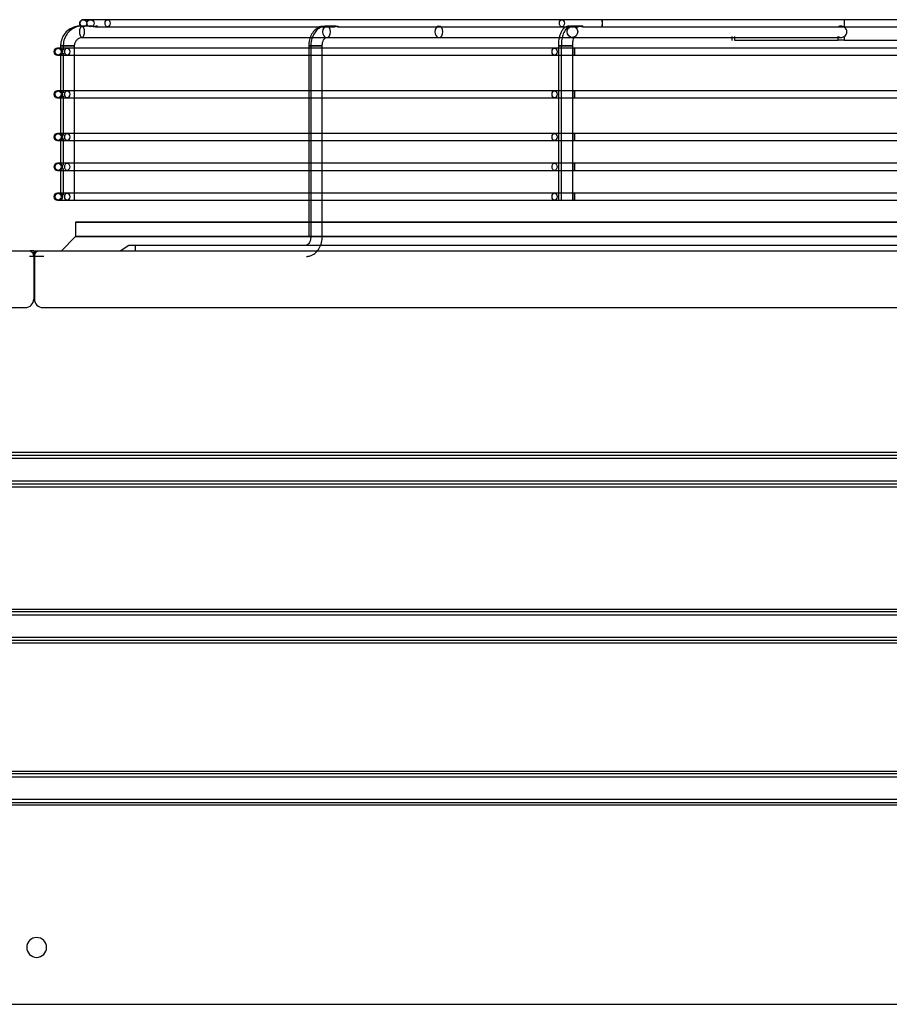
# Model space of a CAD drawing. Units: inches. Extents: x 0 to 8316, y 0 to 5931.
# Drawn here: x 2562 to 2867, y 3007 to 3353 of the extents above; entities that cross this region are included whole.
import ezdxf

# ---------------------------------------------------------------- set-up
doc = ezdxf.new("R2010")
doc.units = ezdxf.units.IN
doc.header["$MEASUREMENT"] = 0
doc.layers.add('LG-PRODUCT', color=3, linetype='Continuous')

# ---------------------------------------------------------------- blocks, each defined once
blk = doc.blocks.new('UX3-3')
at = {"layer": 'LG-PRODUCT', "color": 3, "linetype": 'Continuous', "extrusion": (0, 1, 0)}
for p, q in [((2869.21, 3855.01, -48.62), (2866.67, 3855.01, -273.55)), ((3034.71, 3855.01, 121.34), (2875.22, 3855.01, -34.57)), ((3270.01, 3855.01, 124.5), (3048.89, 3855.01, 127.03)), ((3133.85, 3854.76, -96.06), (3133.85, 3852.4, -96.06)), ((2867.19, 3852.77, -160.6), (2865.67, 3852.77, -160.6)), ((2870.13, 3852.77, -40.69), (2866.22, 3852.77, -39.07)), ((2875.22, 3852.52, -34.57), (2954.62, 3852.52, 43.05)), ((2954.78, 3852.77, 44.25), (2952.07, 3852.77, 46.96)), ((2955.99, 3852.52, 44.39), (3034.71, 3852.52, 121.34)), ((3040.97, 3852.77, 126.29), (3038.4, 3852.77, 132.51)), ((3048.89, 3852.52, 127.03), (3158.97, 3852.52, 125.77)), ((2866.22, 3848.77, -39.07), (3094.69, 3848.77, -134.17)), ((2952.07, 3848.77, 46.96), (2991.53, 3848.77, 7.37)), ((3038.4, 3848.77, 132.51), (3132.71, 3848.77, -96.28)), ((3094.37, 3849.13, -186.69), (3094.37, 3847.77, -186.69)), ((3094.37, 3847.77, -186.69), (3094.46, 3847.77, -135.31)), ((3094.46, 3847.77, -135.31), (3094.46, 3849.13, -135.31)), ((3095.34, 3849.13, -133.2), (3095.34, 3847.77, -133.2)), ((3095.34, 3847.77, -133.2), (3131.73, 3847.77, -96.93)), ((3131.73, 3847.77, -96.93), (3131.73, 3849.13, -96.93)), ((3133.85, 3849.13, -96.06), (3133.85, 3847.77, -96.06)), ((3133.85, 3847.77, -96.06), (3185.23, 3847.77, -96.15)), ((2858.09, 3845.03, -39.81), (2857.66, 3845.03, -281.36)), ((2858.68, 3845.78, -160.59), (2858.68, 3844.73, -160.59)), ((2859.62, 3845.78, -37.15), (2859.62, 3844.33, -37.15)), ((3032.12, 3845.03, 137.74), (2861.02, 3845.03, -32.76)), ((2863.61, 3791.63, -37.15), (2863.61, 3845.78, -37.15)), ((2945.82, 3845.78, -371.99), (2945.82, 3778.9, -371.99)), ((2946.55, 3845.78, 50.5), (2946.55, 3778.9, 50.5)), ((2950.55, 3778.9, 50.5), (2950.55, 3845.78, 50.5)), ((3033.46, 3845.78, -458.92), (3033.46, 3791.63, -458.92)), ((3034.5, 3845.78, 137.13), (3034.5, 3791.63, 137.13)), ((3038.5, 3791.63, 137.13), (3038.5, 3845.78, 137.13)), ((3280.73, 3845.03, 140.23), (3039.18, 3845.03, 140.65)), ((2857.66, 3842.53, -281.36), (2858.09, 3842.53, -39.81)), ((2858.68, 3842.83, -160.59), (2858.68, 3829.76, -160.59)), ((2859.62, 3843.23, -37.15), (2859.62, 3829.35, -37.15)), ((2861.02, 3842.53, -32.76), (3032.12, 3842.53, 137.74)), ((3039.18, 3842.53, 140.65), (3280.73, 3842.53, 140.23)), ((2858.09, 3830.06, -39.81), (2857.66, 3830.06, -281.36)), ((3032.12, 3830.06, 137.74), (2861.02, 3830.06, -32.76)), ((3280.73, 3830.06, 140.23), (3039.18, 3830.06, 140.65)), ((2857.66, 3827.56, -281.36), (2858.09, 3827.56, -39.81)), ((2858.68, 3827.86, -160.59), (2858.68, 3814.79, -160.59)), ((2859.62, 3828.26, -37.15), (2859.62, 3814.38, -37.15)), ((2861.02, 3827.56, -32.76), (3032.12, 3827.56, 137.74)), ((3039.18, 3827.56, 140.65), (3280.73, 3827.56, 140.23)), ((2858.09, 3815.08, -39.81), (2857.66, 3815.08, -281.36)), ((2857.66, 3812.59, -281.36), (2858.09, 3812.59, -39.81)), ((2858.68, 3812.89, -160.59), (2858.68, 3804.3, -160.59)), ((2859.62, 3813.29, -37.15), (2859.62, 3803.9, -37.15)), ((3032.12, 3815.08, 137.74), (2861.02, 3815.08, -32.76)), ((2861.02, 3812.59, -32.76), (3032.12, 3812.59, 137.74)), ((3280.73, 3815.08, 140.23), (3039.18, 3815.08, 140.65)), ((3039.18, 3812.59, 140.65), (3280.73, 3812.59, 140.23)), ((2858.09, 3804.6, -39.81), (2857.66, 3804.6, -281.36)), ((2857.66, 3802.11, -281.36), (2858.09, 3802.11, -39.81)), ((2858.68, 3802.41, -160.59), (2858.68, 3793.82, -160.59)), ((2859.62, 3802.81, -37.15), (2859.62, 3793.42, -37.15)), ((3032.12, 3804.6, 137.74), (2861.02, 3804.6, -32.76)), ((2861.02, 3802.11, -32.76), (3032.12, 3802.11, 137.74)), ((3280.73, 3804.6, 140.23), (3039.18, 3804.6, 140.65)), ((3039.18, 3802.11, 140.65), (3280.73, 3802.11, 140.23)), ((2858.09, 3794.12, -39.81), (2857.66, 3794.12, -281.36)), ((2857.66, 3791.63, -281.36), (2858.09, 3791.63, -39.81)), ((3032.12, 3794.12, 137.74), (2861.02, 3794.12, -32.76)), ((2861.02, 3791.63, -32.76), (3032.12, 3791.63, 137.74)), ((3280.73, 3794.12, 140.23), (3039.18, 3794.12, 140.65)), ((3039.18, 3791.63, 140.65), (3280.73, 3791.63, 140.23)), ((2863.97, 3783.89, -161.11), (2863.97, 3778.9, -161.11)), ((2863.97, 3778.9, -161.11), (2858.98, 3773.91, -161.11)), ((2879.64, 3773.91, 228.17), (2882.63, 3775.91, 228.17)), ((2884.93, 3775.91, 230.47), (3433.92, 3775.91, 230.47)), ((2884.93, 3775.91, 230.47), (2884.93, 3773.91, 233.46)), ((2230.74, 3773.91, 269.59), (2848, 3773.91, 269.59)), ((2852.79, 3771.91, 268.1), (2847.8, 3771.91, 268.1)), ((2849.3, 3773.91, 266.1), (2848, 3773.91, 266.1)), ((2849.11, 3772.61, 269.59), (2849.3, 3771.91, 269.59)), ((2849.3, 3773.91, 266.1), (2849.3, 3756.94, 266.1)), ((2849.3, 3771.91, 269.59), (2849.3, 3756.94, 269.59)), ((2849.5, 3773.91, 266.1), (2849.5, 3756.94, 266.1)), ((2849.5, 3773.91, 266.1), (2850.8, 3773.91, 266.1)), ((2849.5, 3771.91, 269.59), (2849.69, 3772.61, 269.59)), ((2849.5, 3771.91, 269.59), (2849.5, 3756.94, 269.59)), ((2850.8, 3773.91, 269.59), (3468.06, 3773.91, 269.59)), ((2232.44, 3753.95, 269.59), (2846.3, 3753.95, 269.59)), ((2852.49, 3753.95, 269.59), (3466.36, 3753.95, 269.59)), ((2347.72, 3703.23, 268.1), (3352.87, 3703.23, 268.1)), ((3352.87, 3702.04, 267.01), (2347.72, 3702.04, 267.01)), ((2347.72, 3701.04, 266.1), (3352.87, 3701.04, 266.1)), ((3352.87, 3693.06, 266.1), (2347.72, 3693.06, 266.1)), ((2347.72, 3692.07, 267.01), (3352.87, 3692.07, 267.01)), ((3352.87, 3690.87, 268.1), (2347.72, 3690.87, 268.1)), ((2347.72, 3648.14, 268.1), (3352.87, 3648.14, 268.1)), ((3352.87, 3647.14, 267.1), (2347.72, 3647.14, 267.1)), ((2347.72, 3646.15, 266.1), (3352.87, 3646.15, 266.1)), ((3352.87, 3638.16, 266.1), (2347.72, 3638.16, 266.1)), ((2347.72, 3637.16, 267.1), (3352.87, 3637.16, 267.1)), ((3352.87, 3636.16, 268.1), (2347.72, 3636.16, 268.1)), ((2347.72, 3591.24, 268.1), (3352.87, 3591.24, 268.1)), ((3352.87, 3590.25, 267.1), (2347.72, 3590.25, 267.1)), ((2347.72, 3589.25, 266.1), (3352.87, 3589.25, 266.1)), ((3352.87, 3581.26, 266.1), (2347.72, 3581.26, 266.1)), ((2347.72, 3580.26, 267.1), (3352.87, 3580.26, 267.1)), ((3352.87, 3579.27, 268.1), (2347.72, 3579.27, 268.1)), ((2326.66, 3509.39, 268.1), (3373.93, 3509.39, 268.1))]:
    blk.add_line(p, q, dxfattribs=at)
at = {"layer": 'LG-PRODUCT', "color": 3, "linetype": 'Continuous', "extrusion": (0.011292, 0, 0.999936)}
for centre in [(2869.57, 3853.76, -241.16), (2869.57, 3853.76, -16.21)]:
    blk.add_circle(centre, 1.25, dxfattribs=at)
at = {"layer": 'LG-PRODUCT', "color": 3, "linetype": 'Continuous', "extrusion": (0.7151, 0, 0.699023)}
for centre in [(3853.76, -2034.56, 2031.9), (3853.76, -2034.56, 2254.94)]:
    blk.add_circle(centre, 1.25, dxfattribs=at)
at = {"layer": 'LG-PRODUCT', "color": 3, "linetype": 'Continuous', "extrusion": (0.999934, 0, -0.011446)}
blk.add_circle((3853.76, 161.92, 3047.24), 1.25, dxfattribs=at)
at = {"layer": 'LG-PRODUCT', "color": 3, "linetype": 'Continuous', "extrusion": (-0.92321, 1.96262e-14, 0.384295)}
blk.add_circle((-3850.77, 1065.41, -2661.14), 2, dxfattribs=at)
at = {"layer": 'LG-PRODUCT', "color": 3, "linetype": 'Continuous', "extrusion": (0.705872, 2.22046e-16, -0.70834)}
for centre in [(3850.77, 2124.22, 2050.52), (3850.77, 2124.22, 2106.41)]:
    blk.add_circle(centre, 2, dxfattribs=at)
at = {"layer": 'LG-PRODUCT', "color": 3, "linetype": 'Continuous', "extrusion": (-0.38107, 0, 0.924546)}
blk.add_circle((-3850.77, 2859.64, -1035.33), 2, dxfattribs=at)
at = {"layer": 'LG-PRODUCT', "color": 3, "linetype": 'Continuous', "extrusion": (0.001745, 0, 0.999998)}
for centre in [(2858.15, 3843.78, -276.37), (2858.15, 3843.78, -34.83), (2858.15, 3828.81, -276.37), (2858.15, 3828.81, -34.83), (2858.15, 3813.84, -276.37), (2858.15, 3813.84, -34.83), (2858.15, 3803.36, -276.37), (2858.15, 3803.36, -34.83), (2858.15, 3792.88, -276.37), (2858.15, 3792.88, -34.83)]:
    blk.add_circle(centre, 1.25, dxfattribs=at)
at = {"layer": 'LG-PRODUCT', "color": 3, "linetype": 'Continuous', "extrusion": (-1.19201e-15, -1, 2.08045e-18)}
blk.add_circle((2860.68, -160.59, -3845.78), 2, dxfattribs=at)
at = {"layer": 'LG-PRODUCT', "color": 3, "linetype": 'Continuous', "extrusion": (-1.12444e-14, -1, 9.09938e-15)}
blk.add_circle((2861.62, -37.15, -3845.78), 2, dxfattribs=at)
at = {"layer": 'LG-PRODUCT', "color": 3, "linetype": 'Continuous', "extrusion": (0.70834, 2.22046e-16, 0.705872)}
for centre in [(3843.78, -2042.72, 2003.45), (3843.78, -2042.72, 2245), (3828.81, -2042.72, 2003.45), (3828.81, -2042.72, 2245), (3813.84, -2042.72, 2003.45), (3813.84, -2042.72, 2245), (3803.36, -2042.72, 2003.45), (3803.36, -2042.72, 2245), (3792.88, -2042.72, 2003.45), (3792.88, -2042.72, 2245)]:
    blk.add_circle(centre, 1.25, dxfattribs=at)
at = {"layer": 'LG-PRODUCT', "color": 3, "linetype": 'Continuous', "extrusion": (0, 1, 0)}
for centre, radius in [((-2947.81, -371.99, 3845.78), 2), ((-2948.55, 50.5, 3845.78), 2), ((-3159.43, -161.11, 3783.89), 295.46), ((-3159.43, -161.11, 3778.9), 295.46), ((-2948.55, 50.5, 3778.9), 2)]:
    blk.add_circle(centre, radius, dxfattribs=at)
at = {"layer": 'LG-PRODUCT', "color": 3, "linetype": 'Continuous', "extrusion": (-9.09938e-15, -1, -1.12444e-14)}
blk.add_circle((3035.46, -458.92, -3845.78), 2, dxfattribs=at)
at = {"layer": 'LG-PRODUCT', "color": 3, "linetype": 'Continuous', "extrusion": (-1.51675e-15, -1, 1.43852e-14)}
blk.add_circle((3036.5, 137.13, -3845.78), 2, dxfattribs=at)
at = {"layer": 'LG-PRODUCT', "color": 3, "linetype": 'Continuous', "extrusion": (0.999998, 0, -0.001745)}
for centre in [(3843.78, 145.95, 3038.93), (3828.81, 145.95, 3038.93), (3813.84, 145.95, 3038.93), (3803.36, 145.95, 3038.93), (3792.88, 145.95, 3038.93)]:
    blk.add_circle(centre, 1.25, dxfattribs=at)
at = {"layer": 'LG-PRODUCT', "color": 3, "linetype": 'Continuous', "extrusion": (0, 0, -1)}
blk.add_circle((-2850.3, 3529.36, -268.1), 3.49, dxfattribs=at)
at = {"layer": 'LG-PRODUCT', "color": 3, "linetype": 'Continuous'}
for centre, radius, start, end in [((2866.67, 3853.76, -273.77), 1.25, 90, 270), ((2857.66, 3843.78, -281.38), 1.25, 90, 270), ((2857.66, 3828.81, -281.38), 1.25, 90, 270), ((2857.66, 3813.84, -281.38), 1.25, 90, 270), ((2857.66, 3803.36, -281.38), 1.25, 90, 270), ((2857.66, 3792.88, -281.38), 1.25, 90, 270), ((2846.3, 3756.94, 269.59), 2.99, 270, 0), ((2852.49, 3756.94, 269.59), 2.99, 180, 270)]:
    blk.add_arc(centre, radius, start, end, dxfattribs=at)
at = {"layer": 'LG-PRODUCT', "color": 3, "linetype": 'Continuous', "extrusion": (0, -1, 0)}
for centre, radius, start, end in [((2889.17, -48.84, -3855.01), 19.96, 134.3486, 179.353), ((3048.66, 107.07, -3855.01), 19.96, 89.3442, 134.3486), ((2868.07, -39.83, -3845.03), 9.98, 134.9, 179.9), ((3039.16, 130.67, -3845.03), 9.98, 89.9, 134.9), ((2868.07, -39.83, -3830.06), 9.98, 134.9, 179.9), ((3039.16, 130.67, -3830.06), 9.98, 89.9, 134.9), ((2868.07, -39.83, -3815.08), 9.98, 134.9, 179.9), ((3039.16, 130.67, -3815.08), 9.98, 89.9, 134.9), ((2868.07, -39.83, -3804.6), 9.98, 134.9, 179.9), ((3039.16, 130.67, -3804.6), 9.98, 89.9, 134.9), ((2868.07, -39.83, -3794.12), 9.98, 134.9, 179.9), ((3039.16, 130.67, -3794.12), 9.98, 89.9, 134.9)]:
    blk.add_arc(centre, radius, start, end, dxfattribs=at)
at = {"layer": 'LG-PRODUCT', "color": 3, "linetype": 'Continuous', "extrusion": (0, 1, 0)}
for centre, radius, start, end in [((-2889.17, -48.84, 3852.52), 19.96, 25.9804, 45.6514), ((-3048.66, 107.07, 3852.52), 19.96, 45.6514, 65.4564), ((-3048.66, 107.07, 3852.52), 19.96, 71.0011, 90.6558), ((-2868.07, -39.83, 3842.53), 9.98, 0.1, 45.1), ((-3039.16, 130.67, 3842.53), 9.98, 45.1, 90.1), ((-2868.07, -39.83, 3827.56), 9.98, 0.1, 45.1), ((-3039.16, 130.67, 3827.56), 9.98, 45.1, 90.1), ((-2868.07, -39.83, 3812.59), 9.98, 0.1, 45.1), ((-3039.16, 130.67, 3812.59), 9.98, 45.1, 90.1), ((-2868.07, -39.83, 3802.11), 9.98, 0.1, 45.1), ((-3039.16, 130.67, 3802.11), 9.98, 45.1, 90.1), ((-2868.07, -39.83, 3791.63), 9.98, 0.1, 45.1), ((-3039.16, 130.67, 3791.63), 9.98, 45.1, 90.1), ((-2884.93, 228.17, 3775.91), 2.3, 0, 90)]:
    blk.add_arc(centre, radius, start, end, dxfattribs=at)
at = {"layer": 'LG-PRODUCT', "color": 3, "linetype": 'Continuous', "extrusion": (1.43852e-14, -1, 1.51675e-15)}
blk.add_arc((3133.85, -99.05, -3847.77), 2.99, 89.9, 134.9, dxfattribs=at)
at = {"layer": 'LG-PRODUCT', "color": 3, "linetype": 'Continuous', "extrusion": (0, 0, -1)}
for centre, start, end in [((-2847.18, 3772.09, -269.59), 114.2106, 164.8086), ((-2851.61, 3772.09, -269.59), 15.1914, 65.7894)]:
    blk.add_arc(centre, 2, start, end, dxfattribs=at)
at = {"layer": 'LG-PRODUCT', "color": 3, "linetype": 'Continuous', "extrusion": (0.001745, 9.86076e-32, 0.999998)}
blk.add_ellipse((3132.61, 3850.77, -96.05), major_axis=(2.16, 0, 0), ratio=0.92388, start_param=-0.959383, end_param=0.959383, dxfattribs=at)
at = {"layer": 'LG-PRODUCT', "color": 3, "linetype": 'Continuous'}
for points, knots in [([(2865.67, 3852.77, -160.6), (2865.19, 3852.76, -160.6), (2863.96, 3852.64, -160.6), (2862.02, 3851.89, -160.6), (2860.22, 3850.36, -160.59), (2859.04, 3848.34, -160.59), (2858.7, 3846.73, -160.59), (2858.68, 3845.88, -160.59), (2858.68, 3845.78, -160.59)], [0, 0, 0, 0, 0.129643, 0.342206, 0.555388, 0.768575, 0.970805, 1, 1, 1, 1]), ([(2866.22, 3852.77, -39.07), (2865.76, 3852.76, -38.93), (2864.58, 3852.64, -38.6), (2862.76, 3851.88, -38.08), (2861.08, 3850.36, -37.59), (2859.96, 3848.37, -37.25), (2859.64, 3846.75, -37.15), (2859.62, 3845.89, -37.15), (2859.62, 3845.78, -37.15)], [0, 0, 0, 0, 0.131525, 0.341387, 0.551557, 0.763216, 0.968294, 1, 1, 1, 1]), ([(2870.13, 3852.77, -40.69), (2870.08, 3852.77, -40.8), (2870.05, 3852.75, -40.91), (2870.02, 3852.71, -41.14), (2870.02, 3852.68, -41.26), (2870.06, 3852.63, -41.46), (2870.1, 3852.6, -41.54), (2870.19, 3852.56, -41.68), (2870.25, 3852.54, -41.74), (2870.38, 3852.52, -41.84), (2870.45, 3852.51, -41.88), (2870.59, 3852.52, -41.92), (2870.66, 3852.53, -41.93), (2870.79, 3852.56, -41.93), (2870.86, 3852.58, -41.92), (2870.99, 3852.61, -41.87), (2871.05, 3852.64, -41.84), (2871.2, 3852.69, -41.74), (2871.27, 3852.72, -41.66), (2871.4, 3852.75, -41.48), (2871.46, 3852.76, -41.38), (2871.56, 3852.77, -41.16), (2871.6, 3852.75, -41.02), (2871.63, 3852.71, -40.79), (2871.63, 3852.68, -40.69), (2871.6, 3852.63, -40.52), (2871.58, 3852.6, -40.44), (2871.5, 3852.56, -40.31), (2871.45, 3852.54, -40.24), (2871.33, 3852.52, -40.15), (2871.27, 3852.51, -40.11), (2871.14, 3852.52, -40.07), (2871.07, 3852.52, -40.05), (2870.94, 3852.55, -40.04), (2870.86, 3852.56, -40.05), (2870.72, 3852.6, -40.08), (2870.65, 3852.62, -40.11), (2870.51, 3852.67, -40.19), (2870.44, 3852.69, -40.24), (2870.31, 3852.74, -40.38), (2870.24, 3852.75, -40.47), (2870.17, 3852.76, -40.6), (2870.15, 3852.77, -40.65), (2870.13, 3852.77, -40.69)], [0, 0, 0, 0, 0.064119, 0.064119, 0.128642, 0.128642, 0.1759, 0.1759, 0.223606, 0.223606, 0.264794, 0.264794, 0.301813, 0.301813, 0.338312, 0.338312, 0.377943, 0.377943, 0.437491, 0.437491, 0.498155, 0.498155, 0.572068, 0.572068, 0.627509, 0.627509, 0.670958, 0.670958, 0.714859, 0.714859, 0.752578, 0.752578, 0.788601, 0.788601, 0.826633, 0.826633, 0.869009, 0.869009, 0.918036, 0.918036, 0.975728, 0.975728, 1, 1, 1, 1]), ([(2950.71, 3852.67, -368.82), (2950.5, 3852.66, -368.94), (2949.68, 3852.55, -369.4), (2948.37, 3851.81, -370.18), (2947.03, 3850.37, -371.08), (2946.13, 3848.45, -371.75), (2945.84, 3846.82, -371.97), (2945.82, 3845.93, -371.99), (2945.82, 3845.78, -371.99)], [0, 0, 0, 0, 0.074469, 0.286783, 0.501303, 0.726994, 0.954504, 1, 1, 1, 1]), ([(2952.07, 3852.77, 46.96), (2951.63, 3852.76, 47.21), (2950.61, 3852.62, 47.78), (2949.1, 3851.83, 48.68), (2947.77, 3850.37, 49.58), (2946.86, 3848.45, 50.26), (2946.58, 3846.82, 50.48), (2946.55, 3845.93, 50.5), (2946.55, 3845.78, 50.5)], [0, 0, 0, 0, 0.138835, 0.336213, 0.535695, 0.745724, 0.957492, 1, 1, 1, 1]), ([(2954.78, 3852.77, 44.25), (2954.82, 3852.77, 44.29), (2954.86, 3852.76, 44.33), (2954.95, 3852.75, 44.4), (2955, 3852.75, 44.43), (2955.1, 3852.73, 44.49), (2955.15, 3852.71, 44.52), (2955.25, 3852.69, 44.56), (2955.31, 3852.67, 44.57), (2955.39, 3852.65, 44.59), (2955.42, 3852.64, 44.59), (2955.47, 3852.62, 44.6), (2955.5, 3852.62, 44.6), (2955.56, 3852.6, 44.6), (2955.58, 3852.59, 44.6), (2955.64, 3852.58, 44.59), (2955.67, 3852.57, 44.58), (2955.75, 3852.55, 44.56), (2955.8, 3852.54, 44.54), (2955.88, 3852.52, 44.49), (2955.9, 3852.52, 44.48), (2955.95, 3852.52, 44.44), (2955.97, 3852.52, 44.42), (2956.03, 3852.52, 44.36), (2956.07, 3852.52, 44.32), (2956.11, 3852.53, 44.24), (2956.13, 3852.53, 44.22), (2956.15, 3852.55, 44.17), (2956.16, 3852.55, 44.14), (2956.17, 3852.57, 44.08), (2956.18, 3852.57, 44.06), (2956.19, 3852.59, 44), (2956.19, 3852.6, 43.97), (2956.19, 3852.62, 43.89), (2956.19, 3852.64, 43.83), (2956.17, 3852.66, 43.75), (2956.16, 3852.67, 43.72), (2956.15, 3852.69, 43.67), (2956.14, 3852.69, 43.64), (2956.11, 3852.71, 43.57), (2956.08, 3852.72, 43.51), (2956.02, 3852.74, 43.42), (2955.99, 3852.75, 43.37), (2955.92, 3852.76, 43.28), (2955.88, 3852.77, 43.24), (2955.79, 3852.77, 43.15), (2955.75, 3852.76, 43.12), (2955.66, 3852.75, 43.05), (2955.61, 3852.75, 43.01), (2955.54, 3852.73, 42.97), (2955.51, 3852.73, 42.96), (2955.46, 3852.71, 42.93), (2955.43, 3852.71, 42.92), (2955.36, 3852.69, 42.89), (2955.3, 3852.67, 42.87), (2955.19, 3852.64, 42.85), (2955.14, 3852.62, 42.85), (2955.03, 3852.59, 42.85), (2954.97, 3852.58, 42.86), (2954.86, 3852.55, 42.89), (2954.81, 3852.54, 42.91), (2954.73, 3852.52, 42.95), (2954.71, 3852.52, 42.97), (2954.66, 3852.52, 43), (2954.64, 3852.52, 43.02), (2954.6, 3852.52, 43.06), (2954.58, 3852.52, 43.08), (2954.54, 3852.52, 43.13), (2954.53, 3852.52, 43.15), (2954.48, 3852.53, 43.23), (2954.46, 3852.55, 43.28), (2954.43, 3852.57, 43.36), (2954.43, 3852.57, 43.39), (2954.42, 3852.59, 43.45), (2954.42, 3852.6, 43.47), (2954.41, 3852.62, 43.56), (2954.42, 3852.64, 43.61), (2954.44, 3852.67, 43.72), (2954.46, 3852.69, 43.78), (2954.5, 3852.71, 43.88), (2954.53, 3852.73, 43.93), (2954.59, 3852.74, 44.03), (2954.62, 3852.75, 44.08), (2954.69, 3852.76, 44.17), (2954.73, 3852.77, 44.21), (2954.78, 3852.77, 44.25)], [0, 0, 0, 0, 0.03125, 0.03125, 0.0625, 0.0625, 0.09375, 0.09375, 0.125, 0.125, 0.140625, 0.140625, 0.15625, 0.15625, 0.171875, 0.171875, 0.1875, 0.1875, 0.21875, 0.21875, 0.234375, 0.234375, 0.25, 0.25, 0.28125, 0.28125, 0.296875, 0.296875, 0.3125, 0.3125, 0.328125, 0.328125, 0.34375, 0.34375, 0.375, 0.375, 0.390625, 0.390625, 0.40625, 0.40625, 0.4375, 0.4375, 0.46875, 0.46875, 0.5, 0.5, 0.53125, 0.53125, 0.5625, 0.5625, 0.578125, 0.578125, 0.59375, 0.59375, 0.625, 0.625, 0.65625, 0.65625, 0.6875, 0.6875, 0.71875, 0.71875, 0.734375, 0.734375, 0.75, 0.75, 0.765625, 0.765625, 0.78125, 0.78125, 0.8125, 0.8125, 0.828125, 0.828125, 0.84375, 0.84375, 0.875, 0.875, 0.90625, 0.90625, 0.9375, 0.9375, 0.96875, 0.96875, 1, 1, 1, 1]), ([(3037.38, 3852.77, -454.32), (3036.94, 3852.75, -454.58), (3036.18, 3852.58, -455.11), (3035.19, 3851.85, -456), (3034.42, 3850.76, -457.08), (3033.81, 3849.16, -458.21), (3033.51, 3847.36, -458.83), (3033.46, 3846.19, -458.92), (3033.46, 3845.78, -458.92)], [0, 0, 0, 0, 0.145327, 0.280554, 0.442595, 0.650139, 0.881072, 1, 1, 1, 1]), ([(3038.4, 3852.77, 132.51), (3037.97, 3852.75, 132.77), (3037.21, 3852.58, 133.3), (3036.22, 3851.85, 134.19), (3035.46, 3850.77, 135.26), (3034.85, 3849.18, 136.39), (3034.55, 3847.38, 137.03), (3034.5, 3846.2, 137.13), (3034.5, 3845.78, 137.13)], [0, 0, 0, 0, 0.144747, 0.279072, 0.439975, 0.647037, 0.878239, 1, 1, 1, 1]), ([(3040.55, 3852.71, 126.03), (3040.51, 3852.69, 125.99), (3040.48, 3852.68, 125.95), (3040.41, 3852.65, 125.86), (3040.39, 3852.63, 125.81), (3040.34, 3852.6, 125.71), (3040.33, 3852.58, 125.65), (3040.31, 3852.56, 125.57), (3040.31, 3852.55, 125.54), (3040.31, 3852.54, 125.48), (3040.31, 3852.54, 125.46), (3040.31, 3852.53, 125.4), (3040.32, 3852.52, 125.37), (3040.33, 3852.52, 125.31), (3040.34, 3852.52, 125.29), (3040.36, 3852.52, 125.23), (3040.37, 3852.52, 125.2), (3040.4, 3852.52, 125.15), (3040.41, 3852.52, 125.13), (3040.46, 3852.53, 125.05), (3040.5, 3852.54, 125.01), (3040.56, 3852.56, 124.96), (3040.58, 3852.57, 124.94), (3040.63, 3852.58, 124.91), (3040.66, 3852.59, 124.89), (3040.71, 3852.6, 124.87), (3040.73, 3852.61, 124.86), (3040.78, 3852.63, 124.84), (3040.81, 3852.64, 124.83), (3040.89, 3852.66, 124.81), (3040.95, 3852.68, 124.81), (3041.06, 3852.71, 124.8), (3041.12, 3852.72, 124.81), (3041.23, 3852.74, 124.82), (3041.29, 3852.75, 124.83), (3041.4, 3852.76, 124.86), (3041.45, 3852.76, 124.88), (3041.56, 3852.77, 124.92), (3041.62, 3852.76, 124.94), (3041.72, 3852.76, 125), (3041.77, 3852.75, 125.03), (3041.86, 3852.73, 125.09), (3041.91, 3852.72, 125.12), (3041.99, 3852.69, 125.2), (3042.03, 3852.68, 125.24), (3042.08, 3852.65, 125.31), (3042.1, 3852.65, 125.33), (3042.13, 3852.63, 125.38), (3042.14, 3852.62, 125.4), (3042.17, 3852.6, 125.48), (3042.19, 3852.58, 125.53), (3042.21, 3852.55, 125.65), (3042.21, 3852.54, 125.7), (3042.2, 3852.53, 125.79), (3042.2, 3852.52, 125.82), (3042.18, 3852.52, 125.87), (3042.17, 3852.52, 125.9), (3042.14, 3852.52, 125.98), (3042.11, 3852.52, 126.03), (3042.06, 3852.53, 126.1), (3042.04, 3852.53, 126.13), (3042.01, 3852.54, 126.17), (3041.98, 3852.55, 126.19), (3041.92, 3852.57, 126.25), (3041.87, 3852.58, 126.28), (3041.77, 3852.62, 126.33), (3041.72, 3852.63, 126.35), (3041.64, 3852.66, 126.37), (3041.61, 3852.66, 126.37), (3041.55, 3852.68, 126.38), (3041.53, 3852.69, 126.39), (3041.44, 3852.71, 126.39), (3041.39, 3852.72, 126.39), (3041.27, 3852.74, 126.38), (3041.21, 3852.75, 126.37), (3041.1, 3852.76, 126.34), (3041.05, 3852.76, 126.33), (3040.94, 3852.77, 126.29), (3040.88, 3852.76, 126.26), (3040.78, 3852.76, 126.21), (3040.73, 3852.75, 126.18), (3040.64, 3852.73, 126.11), (3040.59, 3852.72, 126.07), (3040.55, 3852.71, 126.03)], [0, 0, 0, 0, 0.03125, 0.03125, 0.0625, 0.0625, 0.09375, 0.09375, 0.109375, 0.109375, 0.125, 0.125, 0.140625, 0.140625, 0.15625, 0.15625, 0.171875, 0.171875, 0.1875, 0.1875, 0.21875, 0.21875, 0.234375, 0.234375, 0.25, 0.25, 0.265625, 0.265625, 0.28125, 0.28125, 0.3125, 0.3125, 0.34375, 0.34375, 0.375, 0.375, 0.40625, 0.40625, 0.4375, 0.4375, 0.46875, 0.46875, 0.5, 0.5, 0.53125, 0.53125, 0.546875, 0.546875, 0.5625, 0.5625, 0.59375, 0.59375, 0.625, 0.625, 0.640625, 0.640625, 0.65625, 0.65625, 0.6875, 0.6875, 0.703125, 0.703125, 0.71875, 0.71875, 0.75, 0.75, 0.78125, 0.78125, 0.796875, 0.796875, 0.8125, 0.8125, 0.84375, 0.84375, 0.875, 0.875, 0.90625, 0.90625, 0.9375, 0.9375, 0.96875, 0.96875, 1, 1, 1, 1]), ([(3133.85, 3852.4, -96.06), (3133.68, 3852.52, -96.06), (3133.48, 3852.61, -96.07), (3133.09, 3852.73, -96.14), (3132.89, 3852.77, -96.2), (3132.52, 3852.76, -96.36), (3132.35, 3852.73, -96.45), (3132.04, 3852.63, -96.65), (3131.9, 3852.55, -96.76), (3131.77, 3852.43, -96.89), (3131.75, 3852.42, -96.91), (3131.73, 3852.4, -96.93)], [0, 0, 0, 0, 0.251457, 0.251457, 0.504815, 0.504815, 0.735848, 0.735848, 0.965043, 0.965043, 1, 1, 1, 1]), ([(2863.61, 3845.78, -37.15), (2863.61, 3846, -37.15), (2863.66, 3846.55, -37.18), (2863.98, 3847.43, -37.39), (2864.62, 3848.22, -37.84), (2865.41, 3848.68, -38.43), (2865.96, 3848.77, -38.86), (2866.22, 3848.77, -39.07)], [0, 0, 0, 0, 0.130549, 0.346352, 0.567655, 0.798996, 1, 1, 1, 1]), ([(2950.55, 3845.78, 50.5), (2950.55, 3846.03, 50.5), (2950.59, 3846.62, 50.44), (2950.83, 3847.52, 50.1), (2951.25, 3848.27, 49.42), (2951.71, 3848.69, 48.49), (2951.94, 3848.76, 47.63), (2952.05, 3848.77, 47.11), (2952.07, 3848.77, 46.96)], [0, 0, 0, 0, 0.131038, 0.32738, 0.521524, 0.712549, 0.920213, 1, 1, 1, 1]), ([(3038.5, 3845.78, 137.13), (3038.5, 3846.07, 137.13), (3038.52, 3846.79, 137.05), (3038.67, 3847.82, 136.61), (3038.91, 3848.61, 135.86), (3039.1, 3848.99, 135.05), (3039.19, 3849.08, 134.21), (3038.98, 3848.87, 133.33), (3038.65, 3848.81, 132.79), (3038.4, 3848.77, 132.51)], [0, 0, 0, 0, 0.125512, 0.321981, 0.479123, 0.606782, 0.715918, 0.843382, 1, 1, 1, 1]), ([(3131.73, 3849.13, -96.93), (3131.86, 3849.02, -96.81), (3132, 3848.93, -96.68), (3132.33, 3848.8, -96.46), (3132.52, 3848.77, -96.36), (3132.89, 3848.77, -96.21), (3133.08, 3848.8, -96.15), (3133.44, 3848.91, -96.08), (3133.61, 3848.99, -96.06), (3133.8, 3849.1, -96.06), (3133.83, 3849.12, -96.06), (3133.85, 3849.13, -96.06)], [0, 0, 0, 0, 0.251457, 0.251457, 0.504815, 0.504815, 0.735848, 0.735848, 0.965043, 0.965043, 1, 1, 1, 1]), ([(2945.03, 3771.91, 54.04), (2945.47, 3771.92, 53.79), (2946.49, 3772.06, 53.22), (2948.01, 3772.85, 52.32), (2949.33, 3774.31, 51.42), (2950.24, 3776.23, 50.74), (2950.52, 3777.86, 50.52), (2950.55, 3778.75, 50.5), (2950.55, 3778.9, 50.5)], [0, 0, 0, 0, 0.138835, 0.336213, 0.535695, 0.745724, 0.957492, 1, 1, 1, 1]), ([(2946.55, 3778.9, 50.5), (2946.55, 3778.65, 50.5), (2946.51, 3778.06, 50.56), (2946.27, 3777.16, 50.9), (2945.85, 3776.4, 51.58), (2945.39, 3775.99, 52.51), (2945.16, 3775.92, 53.37), (2945.05, 3775.91, 53.89), (2945.03, 3775.91, 54.04)], [0, 0, 0, 0, 0.131038, 0.32738, 0.521524, 0.712549, 0.920213, 1, 1, 1, 1])]:
    blk.add_open_spline(points, degree=3, knots=knots, dxfattribs=at)

msp = doc.modelspace()

# ---------------------------------------------------------------- block references
at = {"layer": 'LG-PRODUCT'}
msp.add_blockref('UX3-3', (-282.65, -502.35), dxfattribs=at)

doc.saveas('drawing.dxf')
